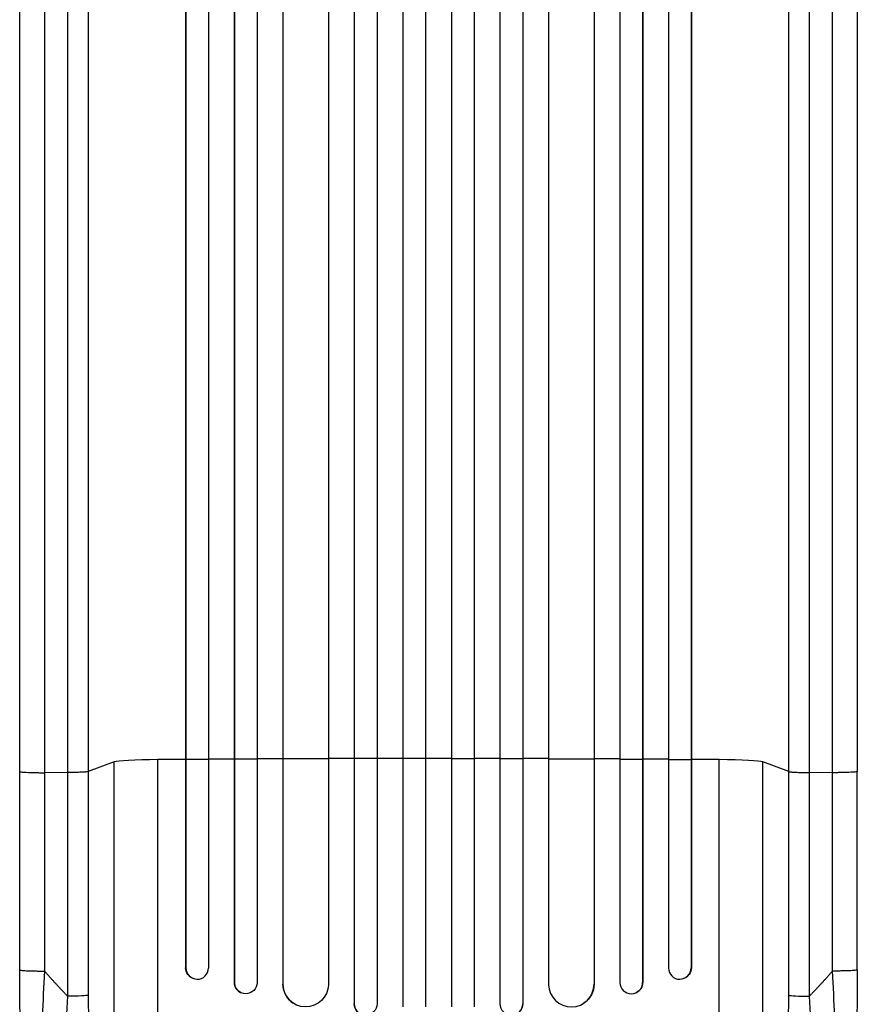
# Model space of a CAD drawing. Units: millimetres. Extents: x -3742 to 4089, y -5969 to 3210.
# Drawn here: x -929 to -376, y -2104 to -1455 of the extents above; entities that cross this region are included whole.
import ezdxf

# ---------------------------------------------------------------- set-up
doc = ezdxf.new("R2010")
doc.units = ezdxf.units.MM
doc.header["$LTSCALE"] = 20
doc.layers.add('2d', color=230, linetype='Continuous')

msp = doc.modelspace()

# ---------------------------------------------------------------- linework, layer by layer
at = {"layer": '2d'}
for p, q in [((-819.14, -247.55), (-819.14, -2080.09)), ((-819, -247.56), (-819, -2080.14)), ((-804, -248.52), (-804, -2080.27)), ((-787.12, -249.49), (-787.12, -2089.66)), ((-787, -249.49), (-787, -2089.71)), ((-772, -250.25), (-772, -2089.84)), ((-755.08, -250.99), (-755.08, -2090.88)), ((-755, -250.99), (-755, -2090.93)), ((-725, -252.02), (-725, -2091.3)), ((-708.04, -252.45), (-708.04, -2103.77)), ((-708, -252.45), (-708, -2103.82)), ((-693, -252.73), (-693, -2103.91)), ((-676.01, -252.94), (-676.01, -2105.81)), ((-676, -252.94), (-676, -2105.87)), ((-629, -252.94), (-629, -2105.87)), ((-628.99, -252.94), (-628.99, -2105.81)), ((-612, -252.73), (-612, -2103.91)), ((-597, -252.45), (-597, -2103.82)), ((-596.96, -252.45), (-596.96, -2103.77)), ((-580, -252.02), (-580, -2091.3)), ((-550, -250.99), (-550, -2090.93)), ((-549.92, -250.99), (-549.92, -2090.88)), ((-533, -250.25), (-533, -2089.84)), ((-518, -249.49), (-518, -2089.71)), ((-517.88, -249.49), (-517.88, -2089.66)), ((-501, -248.52), (-501, -2080.27)), ((-486, -247.56), (-486, -2080.14)), ((-485.86, -247.55), (-485.86, -2080.09)), ((-661, -253.03), (-661, -2105.93)), ((-644, -253.03), (-644, -2105.93)), ((-866.27, -1944.51), (-883.31, -1950.82)), ((-866.27, -2266.69), (-866.27, -1944.51)), ((-837.5, -2287.06), (-837.5, -1942.96)), ((-819, -1942.91), (-819.14, -1942.86)), ((-804, -1942.79), (-819, -1942.91)), ((-787, -1942.68), (-787.12, -1942.63)), ((-772, -1942.59), (-787, -1942.68)), ((-755, -1942.5), (-755.08, -1942.44)), ((-725, -1942.37), (-755, -1942.5)), ((-708, -1942.32), (-708.04, -1942.27)), ((-693, -1942.28), (-708, -1942.32)), ((-676, -1942.26), (-676.01, -1942.21)), ((-661, -1942.25), (-676, -1942.26)), ((-644, -1942.25), (-629, -1942.26)), ((-629, -1942.26), (-628.99, -1942.21)), ((-612, -1942.28), (-597, -1942.32)), ((-597, -1942.32), (-596.96, -1942.27)), ((-580, -1942.37), (-550, -1942.5)), ((-550, -1942.5), (-549.92, -1942.44)), ((-533, -1942.59), (-518, -1942.68)), ((-518, -1942.68), (-517.88, -1942.63)), ((-501, -1942.79), (-486, -1942.91)), ((-486, -1942.91), (-485.86, -1942.86)), ((-467.5, -2287.06), (-467.5, -1942.96)), ((-421.69, -1950.82), (-438.73, -1944.51)), ((-438.73, -2266.69), (-438.73, -1944.51)), ((-928.5, -2081.47), (-928.5, -1950.78)), ((-896.85, -1951.49), (-912.19, -1951.56)), ((-896.85, -2098.85), (-896.85, -1951.49)), ((-883.31, -1950.82), (-883.31, -2098.17)), ((-421.69, -2098.17), (-421.69, -1950.82)), ((-392.81, -1951.56), (-408.15, -1951.49)), ((-408.15, -1951.49), (-408.15, -2098.85)), ((-376.5, -2081.47), (-376.5, -1950.78)), ((-819.14, -2080.09), (-819, -2080.14)), ((-819, -2080.14), (-819, -2080.14)), ((-486, -2080.14), (-485.86, -2080.09)), ((-486, -2080.14), (-486, -2080.14)), ((-814.05, -2087.22), (-814.19, -2087.17)), ((-490.81, -2087.17), (-490.95, -2087.22)), ((-787, -2089.71), (-787.12, -2089.66)), ((-787, -2089.71), (-787, -2089.71)), ((-755, -2090.93), (-755.08, -2090.88)), ((-754.99, -2090.93), (-755, -2090.93)), ((-550.01, -2090.93), (-550, -2090.93)), ((-550, -2090.93), (-549.92, -2090.88)), ((-518, -2089.71), (-517.88, -2089.66)), ((-518, -2089.71), (-518, -2089.71)), ((-782.59, -2096.56), (-782.71, -2096.5)), ((-522.29, -2096.5), (-522.41, -2096.56)), ((-748.23, -2103.46), (-748.31, -2103.41)), ((-708, -2103.82), (-708.04, -2103.77)), ((-708, -2103.82), (-708, -2103.82)), ((-597, -2103.82), (-596.96, -2103.77)), ((-597, -2103.82), (-597, -2103.82)), ((-556.69, -2103.41), (-556.77, -2103.46))]:
    msp.add_line(p, q, dxfattribs=at)
for centre, major_axis, ratio, start_param, end_param in [((-831.61, -1944.77), (-35, 0), 0.052336, 4.881374, 6.142694), ((-652.5, -1999.71), (-1100, 0), 0.052336, 4.86447, 4.881374), ((-652.5, -1999.71), (-1100, 0), 0.052336, 4.835074, 4.850555), ((-652.5, -1999.71), (-1100, 0), 0.052336, 4.805779, 4.82124), ((-652.5, -1999.71), (-1100, 0), 0.052336, 4.762905, 4.778346), ((-652.5, -1999.71), (-1100, 0), 0.052336, 4.733767, 4.749215), ((-652.5, -1999.71), (-1100, 0), 0.052336, 4.704662, 4.720116), ((-652.5, -1999.71), (-1100, 0), 0.052336, 4.675562, 4.69101), ((-652.5, -1999.71), (-1100, 0), 0.052336, 4.646432, 4.661873), ((-652.5, -1999.71), (-1100, 0), 0.052336, 4.603538, 4.618999), ((-652.5, -1999.71), (-1100, 0), 0.052336, 4.574223, 4.589704), ((-652.5, -1999.71), (-1100, 0), 0.052336, 4.543404, 4.560308), ((-473.39, -1944.77), (-35, 0), 0.052336, 3.282084, 4.543404), ((-811.5, -2080.08), (2.55, 7.14), 0.988103, 1.918034, 5.02784), ((-493.5, -2080.08), (2.55, -7.14), 0.988103, 4.396938, 7.506743), ((-779.61, -2089.62), (3.1, 6.89), 0.991927, 1.996398, 3.141593), ((-740.07, -2090.82), (8.24, 12.59), 0.995453, 2.152843, 3.141593), ((-565.01, -2090.87), (8.24, -12.59), 0.995453, 4.163807, 7.272295), ((-525.5, -2089.67), (3.1, -6.89), 0.991927, 4.315268, 7.428561), ((-406.84, -2098.06), (-15, 0), 0.052336, 0.140491, 1.48353), ((-700.54, -2103.75), (5.76, 4.82), 0.997675, 2.446541, 3.141593), ((-604.5, -2103.8), (5.76, -4.82), 0.997675, 3.854121, 6.978416)]:
    msp.add_ellipse(centre, major_axis=major_axis, ratio=ratio, start_param=start_param, end_param=end_param, dxfattribs=at)
at = {"layer": '2d', "extrusion": (0, 0, -1)}
for centre, major_axis, ratio, start_param, end_param in [((-811.64, -2080.03), (-2.55, -7.14), 0.988103, 0, 1.223375), ((-493.36, -2080.03), (-2.55, 7.14), 0.988103, 1.918217, 3.141593), ((-779.5, -2089.67), (-3.1, -6.89), 0.991927, 4.315268, 7.428561), ((-739.99, -2090.87), (-8.24, -12.59), 0.995453, 4.163807, 7.272295), ((-564.93, -2090.82), (-8.24, 12.59), 0.995453, 2.152843, 3.141593), ((-525.39, -2089.62), (-3.1, 6.89), 0.991927, 1.996398, 3.141593), ((-898.16, -2098.06), (15, 0), 0.052336, 0.140491, 1.48353), ((-700.5, -2103.8), (-5.76, -4.82), 0.997675, 3.854121, 6.978416), ((-604.46, -2103.75), (-5.76, 4.82), 0.997675, 2.446541, 3.141593)]:
    msp.add_ellipse(centre, major_axis=major_axis, ratio=ratio, start_param=start_param, end_param=end_param, dxfattribs=at)
at = {"layer": '2d'}
for points, knots in [([(-928.5, -1950.78), (-928.5, -1921.52), (-928.5, -1892.3), (-928.5, -1834.21), (-928.5, -1805.29), (-928.5, -1748.46), (-928.49, -1720.47), (-928.5, -1665.63), (-928.5, -1638.7), (-928.5, -1586.07), (-928.5, -1560.31), (-928.5, -1510.1), (-928.5, -1485.6), (-928.5, -1449.05), (-928.5, -1436.44), (-928.5, -1424.07)], [0, 0, 0, 0, 8.789912, 8.789912, 17.608286, 17.608286, 26.340286, 26.340286, 35.022826, 35.022826, 43.694905, 43.694905, 52.396654, 52.396654, 57.107422, 57.107422, 57.107422, 57.107422]), ([(-883.31, -1424.53), (-883.31, -1443.31), (-883.31, -1462.58), (-883.31, -1492.24), (-883.31, -1502.26), (-883.31, -1517.47), (-883.31, -1522.57), (-883.31, -1532.84), (-883.31, -1538), (-883.31, -1563.93), (-883.31, -1585.06), (-883.31, -1628.12), (-883.31, -1650.04), (-883.31, -1694.67), (-883.31, -1717.27), (-883.31, -1745.86), (-883.31, -1751.6), (-883.31, -1763.11), (-883.31, -1768.88), (-883.31, -1786.21), (-883.31, -1797.8), (-883.31, -1832.7), (-883.31, -1856.12), (-883.31, -1891.48), (-883.31, -1903.31), (-883.31, -1927.04), (-883.31, -1938.92), (-883.31, -1950.82)], [0, 0, 0, 0, 0.0713154, 0.0713154, 0.106973, 0.106973, 0.1248019, 0.1248019, 0.1426307, 0.1426307, 0.2139461, 0.2139461, 0.2852614, 0.2852614, 0.3565768, 0.3565768, 0.3744056, 0.3744056, 0.3922345, 0.3922345, 0.4278921, 0.4278921, 0.4992075, 0.4992075, 0.5348652, 0.5348652, 0.5705229, 0.5705229, 0.5705229, 0.5705229]), ([(-421.69, -1950.82), (-421.69, -1938.92), (-421.69, -1927.04), (-421.69, -1903.31), (-421.69, -1891.48), (-421.69, -1856.12), (-421.69, -1832.7), (-421.69, -1797.8), (-421.69, -1786.21), (-421.69, -1768.88), (-421.69, -1763.11), (-421.69, -1751.6), (-421.69, -1745.86), (-421.69, -1717.27), (-421.69, -1694.67), (-421.69, -1650.04), (-421.69, -1628.12), (-421.69, -1585.06), (-421.69, -1563.93), (-421.69, -1538), (-421.69, -1532.84), (-421.69, -1522.57), (-421.69, -1517.47), (-421.69, -1502.26), (-421.69, -1492.24), (-421.69, -1462.58), (-421.69, -1443.31), (-421.69, -1424.53)], [0, 0, 0, 0, 0.035732, 0.035732, 0.071464, 0.071464, 0.142928, 0.142928, 0.17866, 0.17866, 0.196526, 0.196526, 0.214392, 0.214392, 0.285856, 0.285856, 0.35732, 0.35732, 0.428784, 0.428784, 0.44665, 0.44665, 0.4645159, 0.4645159, 0.5002479, 0.5002479, 0.5717119, 0.5717119, 0.5717119, 0.5717119]), ([(-376.5, -1424.07), (-376.5, -1447.15), (-376.5, -1471.09), (-376.5, -1520.48), (-376.5, -1545.98), (-376.5, -1597.97), (-376.5, -1624.49), (-376.5, -1678.36), (-376.5, -1705.76), (-376.5, -1761.24), (-376.5, -1789.37), (-376.5, -1846.2), (-376.5, -1874.95), (-376.5, -1919.43), (-376.5, -1935.09), (-376.5, -1950.78)], [0, 0, 0, 0, 8.789577, 8.789577, 17.607897, 17.607897, 26.340127, 26.340127, 35.022919, 35.022919, 43.694878, 43.694878, 52.39637, 52.39637, 57.107422, 57.107422, 57.107422, 57.107422]), ([(-896.85, -1951.49), (-896.85, -1939.75), (-896.85, -1928.04), (-896.85, -1904.63), (-896.85, -1892.97), (-896.85, -1858.09), (-896.85, -1834.99), (-896.85, -1800.58), (-896.85, -1789.14), (-896.85, -1772.05), (-896.85, -1766.36), (-896.85, -1755.01), (-896.85, -1749.35), (-896.85, -1721.15), (-896.85, -1698.86), (-896.85, -1654.84), (-896.85, -1633.22), (-896.85, -1590.76), (-896.85, -1569.92), (-896.85, -1544.35), (-896.85, -1539.25), (-896.85, -1529.13), (-896.85, -1524.09), (-896.85, -1509.09), (-896.85, -1499.22), (-896.85, -1469.96), (-896.85, -1450.96), (-896.85, -1432.44)], [0, 0, 0, 0, 0.0352409, 0.0352409, 0.0704819, 0.0704819, 0.1409638, 0.1409638, 0.1762047, 0.1762047, 0.1938252, 0.1938252, 0.2114457, 0.2114457, 0.2819276, 0.2819276, 0.3524095, 0.3524095, 0.4228913, 0.4228913, 0.4405118, 0.4405118, 0.4581323, 0.4581323, 0.4933732, 0.4933732, 0.5638551, 0.5638551, 0.5638551, 0.5638551]), ([(-408.15, -1432.44), (-408.15, -1450.96), (-408.15, -1469.96), (-408.15, -1499.22), (-408.15, -1509.09), (-408.15, -1524.09), (-408.15, -1529.13), (-408.15, -1539.25), (-408.15, -1544.35), (-408.15, -1569.92), (-408.15, -1590.76), (-408.15, -1633.22), (-408.15, -1654.84), (-408.15, -1698.86), (-408.15, -1721.15), (-408.15, -1749.35), (-408.15, -1755.01), (-408.15, -1766.36), (-408.15, -1772.05), (-408.15, -1789.14), (-408.15, -1800.58), (-408.15, -1834.99), (-408.15, -1858.09), (-408.15, -1892.97), (-408.15, -1904.63), (-408.15, -1928.04), (-408.15, -1939.75), (-408.15, -1951.49)], [0, 0, 0, 0, 0.0703354, 0.0703354, 0.1055031, 0.1055031, 0.1230869, 0.1230869, 0.1406707, 0.1406707, 0.2110061, 0.2110061, 0.2813415, 0.2813415, 0.3516768, 0.3516768, 0.3692607, 0.3692607, 0.3868445, 0.3868445, 0.4220122, 0.4220122, 0.4923476, 0.4923476, 0.5275153, 0.5275153, 0.5626829, 0.5626829, 0.5626829, 0.5626829]), ([(-883.31, -1950.82), (-883.54, -1950.9), (-884.06, -1950.99), (-885.6, -1951.14), (-886.62, -1951.21), (-889.06, -1951.34), (-890.47, -1951.39), (-893.53, -1951.46), (-895.18, -1951.48), (-896.85, -1951.49)], [0, 0, 0, 0, 0.25, 0.25, 0.5, 0.5, 0.75, 0.75, 1, 1, 1, 1]), ([(-421.69, -1950.82), (-421.46, -1950.9), (-420.94, -1950.99), (-419.4, -1951.14), (-418.38, -1951.21), (-415.94, -1951.34), (-414.53, -1951.39), (-411.47, -1951.46), (-409.82, -1951.48), (-408.15, -1951.49)], [0, 0, 0, 0, 0.25, 0.25, 0.5, 0.5, 0.75, 0.75, 1, 1, 1, 1]), ([(-910.83, -2263.68), (-913.36, -2259.43), (-914.84, -2254.98), (-917.94, -2243.53), (-919.36, -2236.21), (-921.9, -2219.52), (-923.01, -2210.06), (-924.92, -2189.66), (-925.72, -2178.61), (-927.03, -2155.06), (-927.53, -2142.41), (-928.25, -2115.81), (-928.45, -2101.72), (-928.5, -2085.57), (-928.5, -2083.52), (-928.5, -2081.47)], [0, 0, 0, 0, 3.164389, 3.164389, 6.848155, 6.848155, 10.568372, 10.568372, 14.330832, 14.330832, 18.299874, 18.299874, 22.544279, 22.544279, 23.159618, 23.159618, 23.159618, 23.159618]), ([(-912.19, -2082.25), (-912.76, -2092.28), (-913.24, -2102.33), (-914.02, -2122.3), (-914.32, -2132.23), (-914.7, -2151.73), (-914.79, -2161.31), (-914.74, -2175.22), (-914.7, -2179.79), (-914.59, -2186.5), (-914.55, -2188.71), (-914.47, -2191.99), (-914.43, -2193.62), (-914.38, -2195.5), (-914.35, -2196.44), (-914.33, -2196.91), (-914.33, -2197.11), (-914.32, -2197.24), (-914.32, -2197.31), (-914.05, -2206.12), (-913.66, -2214.38), (-912.88, -2225.79), (-912.6, -2229.43), (-912.12, -2234.62), (-911.96, -2236.31), (-911.7, -2238.76), (-911.56, -2239.97), (-911.4, -2241.35), (-911.32, -2242.03), (-911.28, -2242.37), (-911.26, -2242.53), (-911.25, -2242.61), (-911.25, -2242.66), (-911.24, -2242.68), (-910.46, -2249.08), (-909.57, -2254.54), (-907.59, -2263.35), (-906.51, -2266.7), (-905.35, -2268.91)], [0, 0, 0, 0, 0.125, 0.125, 0.25, 0.25, 0.375, 0.375, 0.4375, 0.4375, 0.46875, 0.46875, 0.484375, 0.492188, 0.496094, 0.498047, 0.499023, 0.499023, 0.5, 0.5, 0.625, 0.625, 0.6875, 0.6875, 0.71875, 0.71875, 0.734375, 0.742188, 0.746094, 0.748047, 0.749023, 0.749512, 0.749512, 0.75, 0.75, 0.875, 0.875, 1, 1, 1, 1]), ([(-399.65, -2268.91), (-398.49, -2266.69), (-397.4, -2263.32), (-395.91, -2256.68), (-395.44, -2254.2), (-394.77, -2250.11), (-394.56, -2248.68), (-394.24, -2246.45), (-394.09, -2245.31), (-393.91, -2243.95), (-393.83, -2243.26), (-393.78, -2242.91), (-393.76, -2242.73), (-393.75, -2242.66), (-393.75, -2242.61), (-393.74, -2242.58), (-392.99, -2236.39), (-392.36, -2229.42), (-391.59, -2217.98), (-391.36, -2214), (-391.07, -2207.83), (-390.98, -2205.74), (-390.86, -2202.55), (-390.8, -2200.94), (-390.73, -2199.04), (-390.7, -2198.09), (-390.69, -2197.61), (-390.68, -2197.4), (-390.68, -2197.27), (-390.67, -2197.2), (-390.41, -2188.61), (-390.27, -2179.65), (-390.21, -2161.13), (-390.3, -2151.57), (-390.68, -2132.11), (-390.98, -2122.21), (-391.76, -2102.28), (-392.24, -2092.26), (-392.81, -2082.25)], [0, 0, 0, 0, 0.125, 0.125, 0.1875, 0.1875, 0.21875, 0.21875, 0.234375, 0.242187, 0.246094, 0.248047, 0.249023, 0.249512, 0.249512, 0.25, 0.25, 0.375, 0.375, 0.4375, 0.4375, 0.46875, 0.46875, 0.484375, 0.492187, 0.496094, 0.498047, 0.499023, 0.499023, 0.5, 0.5, 0.625, 0.625, 0.75, 0.75, 0.875, 0.875, 1, 1, 1, 1]), ([(-376.5, -2081.47), (-376.5, -2097.6), (-376.69, -2113.74), (-377.52, -2144.39), (-378.13, -2159.08), (-379.76, -2185.63), (-380.74, -2197.76), (-383.02, -2218.96), (-384.31, -2228.31), (-387.18, -2244.01), (-388.72, -2250.52), (-391.65, -2258.74), (-392.71, -2261.23), (-394.17, -2263.68)], [0, 0, 0, 0, 4.845166, 4.845166, 9.461143, 9.461143, 13.689194, 13.689194, 17.608806, 17.608806, 21.330126, 21.330126, 23.152344, 23.152344, 23.152344, 23.152344]), ([(-888.14, -2279.82), (-888.77, -2279.21), (-889.38, -2278.29), (-890.54, -2275.9), (-891.11, -2274.41), (-892.19, -2270.9), (-892.71, -2268.87), (-893.32, -2265.98), (-893.45, -2265.39), (-893.69, -2264.18), (-893.81, -2263.56), (-894.16, -2261.65), (-894.38, -2260.32), (-895.04, -2256.17), (-895.44, -2253.19), (-896.19, -2246.81), (-896.54, -2243.41), (-896.94, -2238.9), (-897.02, -2237.99), (-897.17, -2236.14), (-897.24, -2235.21), (-897.45, -2232.38), (-897.59, -2230.46), (-897.97, -2224.58), (-898.18, -2220.52), (-898.56, -2212.12), (-898.71, -2207.78), (-898.9, -2201.08), (-898.95, -2198.81), (-899.04, -2194.21), (-899.08, -2191.89), (-899.16, -2184.87), (-899.19, -2180.12), (-899.18, -2170.47), (-899.14, -2165.58), (-899.01, -2155.66), (-898.91, -2150.63), (-898.72, -2142.99), (-898.65, -2140.42), (-898.49, -2135.28), (-898.4, -2132.7), (-897.93, -2119.78), (-897.45, -2109.36), (-896.85, -2098.85)], [0, 0, 0, 0, 0.0156326, 0.0156326, 0.0312651, 0.0312651, 0.0468977, 0.0468977, 0.0508059, 0.0508059, 0.054714, 0.054714, 0.0625303, 0.0625303, 0.0781629, 0.0781629, 0.0937954, 0.0937954, 0.0977036, 0.0977036, 0.1016117, 0.1016117, 0.109428, 0.109428, 0.1250606, 0.1250606, 0.1406932, 0.1406932, 0.1485095, 0.1485095, 0.1563257, 0.1563257, 0.1719583, 0.1719583, 0.1875909, 0.1875909, 0.2032235, 0.2032235, 0.2110398, 0.2110398, 0.218856, 0.218856, 0.2501212, 0.2501212, 0.2501212, 0.2501212]), ([(-883.31, -2098.17), (-883.31, -2107.84), (-883.23, -2117.44), (-883.02, -2129.33), (-882.98, -2131.7), (-882.87, -2136.44), (-882.81, -2138.8), (-882.62, -2145.84), (-882.48, -2150.48), (-881.96, -2164.21), (-881.53, -2173.13), (-880.87, -2183.95), (-880.73, -2186.1), (-880.51, -2189.29), (-880.43, -2190.35), (-880.28, -2192.46), (-880.21, -2193.51), (-879.81, -2198.7), (-879.47, -2202.74), (-878.75, -2210.56), (-878.37, -2214.35), (-877.75, -2219.84), (-877.54, -2221.64), (-877.11, -2225.17), (-876.88, -2226.9), (-876.19, -2231.99), (-875.71, -2235.19), (-874.7, -2241.21), (-874.18, -2244.03), (-873.36, -2247.96), (-873.08, -2249.22), (-872.52, -2251.64), (-872.23, -2252.79), (-871.34, -2256.09), (-870.74, -2258.04), (-869.51, -2261.42), (-868.88, -2262.85), (-867.6, -2265.18), (-866.94, -2266.08), (-866.27, -2266.69)], [0, 0, 0, 0, 0.0289528, 0.0289528, 0.036191, 0.036191, 0.0434292, 0.0434292, 0.0579056, 0.0579056, 0.0868585, 0.0868585, 0.0940967, 0.0940967, 0.0977158, 0.0977158, 0.1013349, 0.1013349, 0.1158113, 0.1158113, 0.1302877, 0.1302877, 0.1375259, 0.1375259, 0.1447641, 0.1447641, 0.1592405, 0.1592405, 0.1737169, 0.1737169, 0.1809551, 0.1809551, 0.1881933, 0.1881933, 0.2026697, 0.2026697, 0.2171461, 0.2171461, 0.2316225, 0.2316225, 0.2316225, 0.2316225]), ([(-438.73, -2266.69), (-438.39, -2266.39), (-438.06, -2266.01), (-437.4, -2265.1), (-437.07, -2264.58), (-436.1, -2262.81), (-435.47, -2261.37), (-434.24, -2257.99), (-433.65, -2256.05), (-432.48, -2251.7), (-431.91, -2249.28), (-430.81, -2243.97), (-430.28, -2241.13), (-429.28, -2235.1), (-428.8, -2231.91), (-427.89, -2225.2), (-427.45, -2221.68), (-426.84, -2216.16), (-426.63, -2214.28), (-426.25, -2210.44), (-426.06, -2208.5), (-425.51, -2202.59), (-425.18, -2198.56), (-424.55, -2190.3), (-424.26, -2186.08), (-423.74, -2177.47), (-423.49, -2173.07), (-423.17, -2166.35), (-423.06, -2164.09), (-422.92, -2160.67), (-422.87, -2159.52), (-422.78, -2157.23), (-422.73, -2156.07), (-422.35, -2145.7), (-422.1, -2136.36), (-421.77, -2117.43), (-421.69, -2107.86), (-421.69, -2098.17)], [0, 0, 0, 0, 0.0073183, 0.0073183, 0.0146366, 0.0146366, 0.0292731, 0.0292731, 0.0439097, 0.0439097, 0.0585463, 0.0585463, 0.0731829, 0.0731829, 0.0878194, 0.0878194, 0.102456, 0.102456, 0.1097743, 0.1097743, 0.1170926, 0.1170926, 0.1317291, 0.1317291, 0.1463657, 0.1463657, 0.1610023, 0.1610023, 0.1683206, 0.1683206, 0.1719797, 0.1719797, 0.1756389, 0.1756389, 0.204912, 0.204912, 0.2341852, 0.2341852, 0.2341852, 0.2341852]), ([(-408.15, -2098.85), (-407.55, -2109.37), (-407.07, -2119.77), (-406.32, -2140.32), (-406.06, -2150.47), (-405.89, -2162.98), (-405.87, -2165.47), (-405.83, -2170.41), (-405.82, -2172.86), (-405.81, -2180.13), (-405.84, -2184.88), (-405.95, -2194.18), (-406.04, -2198.73), (-406.28, -2207.62), (-406.44, -2211.96), (-406.67, -2217.25), (-406.72, -2218.3), (-406.82, -2220.39), (-406.87, -2221.43), (-407.04, -2224.51), (-407.16, -2226.52), (-407.54, -2232.42), (-407.82, -2236.17), (-408.45, -2243.32), (-408.79, -2246.71), (-409.36, -2251.51), (-409.56, -2253.06), (-409.86, -2255.32), (-409.97, -2256.06), (-410.18, -2257.51), (-410.29, -2258.23), (-410.84, -2261.72), (-411.3, -2264.26), (-412.28, -2268.82), (-412.8, -2270.84), (-413.88, -2274.36), (-414.44, -2275.85), (-415.32, -2277.67), (-415.62, -2278.21), (-416.23, -2279.13), (-416.54, -2279.51), (-416.86, -2279.82)], [0, 0, 0, 0, 0.0313345, 0.0313345, 0.062669, 0.062669, 0.0705026, 0.0705026, 0.0783362, 0.0783362, 0.0940035, 0.0940035, 0.1096707, 0.1096707, 0.125338, 0.125338, 0.1292548, 0.1292548, 0.1331716, 0.1331716, 0.1410052, 0.1410052, 0.1566725, 0.1566725, 0.1723397, 0.1723397, 0.1801733, 0.1801733, 0.1840901, 0.1840901, 0.188007, 0.188007, 0.2036742, 0.2036742, 0.2193414, 0.2193414, 0.2350087, 0.2350087, 0.2428423, 0.2428423, 0.2506759, 0.2506759, 0.2506759, 0.2506759])]:
    msp.add_open_spline(points, degree=3, knots=knots, dxfattribs=at)
for points in [[(-912.19, -1433.27), (-912.19, -1583.25), (-912.19, -1761.49), (-912.19, -1951.56)], [(-392.81, -1951.56), (-392.81, -1761.49), (-392.81, -1583.25), (-392.81, -1433.27)], [(-912.19, -1951.56), (-912.19, -1995.12), (-912.19, -2038.69), (-912.19, -2082.25)], [(-392.81, -2082.25), (-392.81, -2038.69), (-392.81, -1995.12), (-392.81, -1951.56)]]:
    msp.add_open_spline(points, degree=3, dxfattribs=at)
for points, weights, degree in [([(-928.5, -1950.78), (-928.5, -1951.63), (-912.19, -1951.56)], [0.940025891105, 0.655018059995, 1], 2), ([(-376.5, -1950.78), (-376.5, -1951.63), (-392.81, -1951.56)], [0.940025923715, 0.65501804026, 1], 2), ([(-928.5, -2081.47), (-928.5, -2082.33), (-912.19, -2082.25)], [0.940025925989, 0.655018038883, 1], 2), ([(-912.19, -2082.25), (-907.25, -2087.94), (-902.14, -2093.48), (-896.85, -2098.85)], [1, 0.999671580185, 0.999671580185, 1], 3), ([(-408.15, -2098.85), (-402.86, -2093.48), (-397.75, -2087.94), (-392.81, -2082.25)], [1, 0.999671580185, 0.999671580185, 1], 3), ([(-376.5, -2081.47), (-376.5, -2082.33), (-392.81, -2082.25)], [0.940025926054, 0.655018038844, 1], 2)]:
    msp.add_rational_spline(points, weights, degree=degree, dxfattribs=at)

doc.saveas('drawing.dxf')
